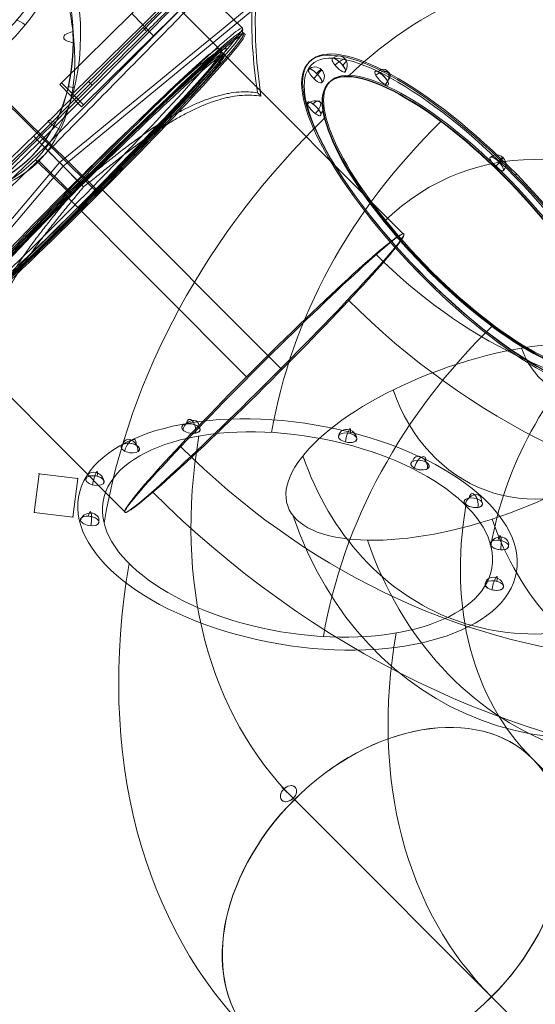
# Model space of a CAD drawing. Units: millimetres. Extents: x 3820 to 19361, y 3721 to 15500.
# Drawn here: x 7140 to 8134, y 11092 to 12990 of the extents above; entities that cross this region are included whole.
import ezdxf

# ---------------------------------------------------------------- set-up
doc = ezdxf.new("R2010")
doc.units = ezdxf.units.MM
doc.header["$MEASUREMENT"] = 0
doc.linetypes.add('DGN Style 2', pattern=[299.153919, 179.492351, -119.661567])
for name, color, linetype, lineweight in [('Level 15', 7, 'Continuous', 0), ('Level 25', 7, 'Continuous', 0), ('Level 26', 7, 'Continuous', 0), ('Level 27', 7, 'Continuous', 0), ('Level 28', 7, 'Continuous', 0), ('Level 29', 7, 'Continuous', 0)]:
    doc.layers.add(name, color=color, linetype=linetype, lineweight=lineweight)

# ---------------------------------------------------------------- blocks, each defined once
blk = doc.blocks.new('From Smart Solid_896')
at = {"layer": 'Level 26', "color": 7, "linetype": 'Continuous', "lineweight": 13}
for p, q in [((-41.8, -32.7), (-32.7, 41.7)), ((-41.8, -32.7), (-32.7, 41.7)), ((-32.7, 41.7), (41.8, 32.7)), ((-32.7, 41.7), (41.8, 32.7)), ((41.8, 32.7), (32.7, -41.8)), ((41.8, 32.7), (32.7, -41.8)), ((32.7, -41.8), (-41.8, -32.7)), ((32.7, -41.8), (-41.8, -32.7))]:
    blk.add_line(p, q, dxfattribs=at)
for p in [(-32.7, 41.7), (41.8, 32.7), (-41.8, -32.7), (32.7, -41.8)]:
    blk.add_point(p, dxfattribs=at)
blk = doc.blocks.new('From Smart Solid_904')
at = {"layer": 'Level 26', "color": 7, "linetype": 'Continuous', "lineweight": 0}
blk.add_line((9, -9), (-12.7, 12.7), dxfattribs=at)
at = {"layer": 'Level 26', "color": 7, "linetype": 'Continuous', "lineweight": 0, "extrusion": (0, 0, -1)}
blk.add_ellipse((0, 0), major_axis=(12.7, 12.7), ratio=0.707107, dxfattribs=at)
for start_param, end_param in [(0, 3.141593), (4.712389, 7.853982)]:
    blk.add_ellipse((0, 0), major_axis=(-12.7, -12.7), ratio=0.707107, start_param=start_param, end_param=end_param, dxfattribs=at)
blk = doc.blocks.new('From Smart Solid_926')
at = {"layer": 'Level 26', "color": 7, "linetype": 'Continuous', "lineweight": 13}
blk.add_ellipse((0, -4.3), major_axis=(-17.7, 3), ratio=0.5, dxfattribs=at)
for major_axis, ratio, start_param, end_param in [((-17.7, 3), 0.5, 3.359618, 6.501211), ((-17.4, -4.4), 0.845524, 2.783132, 5.924724)]:
    blk.add_ellipse((0, -4.3), major_axis=major_axis, ratio=ratio, start_param=start_param, end_param=end_param, dxfattribs=at)
at = {"layer": 'Level 26', "color": 7, "linetype": 'Continuous', "lineweight": 13, "extrusion": (0, 0, -1)}
blk.add_ellipse((0, -4.3), major_axis=(1.1, 18), ratio=0.187323, start_param=5.246423, end_param=8.388016, dxfattribs=at)
blk = doc.blocks.new('From Smart Solid_927')
at = {"layer": 'Level 26', "color": 7, "linetype": 'Continuous', "lineweight": 13}
blk.add_ellipse((0, -4), major_axis=(-17.7, 3), ratio=0.5, dxfattribs=at)
for major_axis, ratio, start_param, end_param in [((-15.7, 8.8), 0.852847, 3.433973, 6.575566), ((-17.7, 3), 0.5, 2.966919, 6.108512), ((4.6, 17.4), 0.150504, 5.242653, 8.384245)]:
    blk.add_ellipse((0, -4), major_axis=major_axis, ratio=ratio, start_param=start_param, end_param=end_param, dxfattribs=at)
blk = doc.blocks.new('From Smart Solid_928')
at = {"layer": 'Level 26', "color": 7, "linetype": 'Continuous', "lineweight": 13}
blk.add_ellipse((0, -3.9), major_axis=(-17.7, 3), ratio=0.5, dxfattribs=at)
for major_axis, ratio, start_param, end_param in [((-8.6, 15.8), 0.730333, 3.891185, 7.032778), ((-17.7, 3), 0.5, 2.57422, 5.715813), ((8.3, 16), 0.465418, 5.312717, 8.45431)]:
    blk.add_ellipse((0, -3.9), major_axis=major_axis, ratio=ratio, start_param=start_param, end_param=end_param, dxfattribs=at)
blk = doc.blocks.new('From Smart Solid_929')
at = {"layer": 'Level 26', "color": 7, "linetype": 'Continuous', "lineweight": 13}
blk.add_ellipse((0, -4.2), major_axis=(-17.7, 3), ratio=0.5, dxfattribs=at)
for major_axis, ratio, start_param, end_param in [((12.8, 12.7), 0.709476, 5.501166, 8.642759), ((-3, 17.7), 0.496632, 4.098486, 7.240078), ((17.7, -3), 0.5, 5.323114, 8.464706)]:
    blk.add_ellipse((0, -4.2), major_axis=major_axis, ratio=ratio, start_param=start_param, end_param=end_param, dxfattribs=at)
blk = doc.blocks.new('From Smart Solid_930')
at = {"layer": 'Level 26', "color": 7, "linetype": 'Continuous', "lineweight": 13}
blk.add_ellipse((0, -4), major_axis=(-17.7, 3), ratio=0.5, dxfattribs=at)
for major_axis, ratio, start_param, end_param in [((15.7, -8.8), 0.852847, 0.292381, 3.433973), ((17.7, -3), 0.5, 4.537715, 7.679308)]:
    blk.add_ellipse((0, -4), major_axis=major_axis, ratio=ratio, start_param=start_param, end_param=end_param, dxfattribs=at)
at = {"layer": 'Level 26', "color": 7, "linetype": 'Continuous', "lineweight": 13, "extrusion": (0, 0, -1)}
blk.add_ellipse((0, -4), major_axis=(4.6, 17.4), ratio=0.150504, start_param=4.182125, end_param=7.323718, dxfattribs=at)
blk = doc.blocks.new('From Smart Solid_931')
at = {"layer": 'Level 26', "color": 7, "linetype": 'Continuous', "lineweight": 13}
blk.add_ellipse((0, -3.8), major_axis=(-17.7, 3), ratio=0.5, dxfattribs=at)
for major_axis, ratio, start_param, end_param in [((8.6, -15.8), 0.730333, 0.749593, 3.891185), ((17.7, -3), 0.5, 4.145016, 7.286609)]:
    blk.add_ellipse((0, -3.8), major_axis=major_axis, ratio=ratio, start_param=start_param, end_param=end_param, dxfattribs=at)
at = {"layer": 'Level 26', "color": 7, "linetype": 'Continuous', "lineweight": 13, "extrusion": (0, 0, -1)}
blk.add_ellipse((0, -3.8), major_axis=(8.3, 16), ratio=0.465418, start_param=4.112061, end_param=7.253653, dxfattribs=at)
blk = doc.blocks.new('From Smart Solid_932')
at = {"layer": 'Level 26', "color": 7, "linetype": 'Continuous', "lineweight": 13}
blk.add_ellipse((0, -4.2), major_axis=(17.7, -3), ratio=0.5, dxfattribs=at)
at = {"layer": 'Level 26', "color": 7, "linetype": 'Continuous', "lineweight": 13, "extrusion": (0, 0, -1)}
blk.add_ellipse((0, -4.2), major_axis=(12.8, 12.7), ratio=0.709476, start_param=3.923612, end_param=7.065204, dxfattribs=at)
at = {"layer": 'Level 26', "color": 7, "linetype": 'Continuous', "lineweight": 13}
for major_axis, ratio, start_param, end_param in [((-3, 17.7), 0.496632, 4.098486, 7.240078), ((17.7, -3), 0.5, 3.752317, 6.89391)]:
    blk.add_ellipse((0, -4.2), major_axis=major_axis, ratio=ratio, start_param=start_param, end_param=end_param, dxfattribs=at)
blk = doc.blocks.new('From Smart Solid_933')
at = {"layer": 'Level 26', "color": 7, "linetype": 'Continuous', "lineweight": 13}
blk.add_ellipse((0, -4.3), major_axis=(17.7, -3), ratio=0.5, dxfattribs=at)
at = {"layer": 'Level 26', "color": 7, "linetype": 'Continuous', "lineweight": 13, "extrusion": (0, 0, -1)}
blk.add_ellipse((0, -4.3), major_axis=(17.4, 4.4), ratio=0.845524, start_param=3.500054, end_param=6.641646, dxfattribs=at)
at = {"layer": 'Level 26', "color": 7, "linetype": 'Continuous', "lineweight": 13}
for major_axis, ratio, start_param, end_param in [((1.1, 18), 0.187323, 4.178354, 7.319947), ((17.7, -3), 0.5, 3.359618, 6.501211)]:
    blk.add_ellipse((0, -4.3), major_axis=major_axis, ratio=ratio, start_param=start_param, end_param=end_param, dxfattribs=at)
blk = doc.blocks.new('From Smart Solid_934')
at = {"layer": 'Level 26', "color": 7, "linetype": 'Continuous', "lineweight": 13}
blk.add_ellipse((0, -4.1), major_axis=(17.7, -3), ratio=0.5, start_param=2.966919, end_param=6.108512, dxfattribs=at)
blk.add_ellipse((0, -4.1), major_axis=(17.7, -3), ratio=0.5, dxfattribs=at)
at = {"layer": 'Level 26', "color": 7, "linetype": 'Continuous', "lineweight": 13, "extrusion": (0, 0, -1)}
for major_axis, ratio, start_param, end_param in [((15.7, -8.8), 0.852847, 2.849212, 5.990805), ((4.6, 17.4), 0.150504, 4.182125, 7.323718)]:
    blk.add_ellipse((0, -4.1), major_axis=major_axis, ratio=ratio, start_param=start_param, end_param=end_param, dxfattribs=at)
blk = doc.blocks.new('From Smart Solid_935')
at = {"layer": 'Level 26', "color": 7, "linetype": 'Continuous', "lineweight": 13}
blk.add_ellipse((-2.4, -1), major_axis=(-12.6, 12.9), ratio=0.302132, dxfattribs=at)
for major_axis, ratio, start_param, end_param in [((-12.6, 12.9), 0.302132, 3.621635, 6.763228), ((17.4, 4.4), 0.845524, 5.313859, 8.455452)]:
    blk.add_ellipse((-2.4, -1), major_axis=major_axis, ratio=ratio, start_param=start_param, end_param=end_param, dxfattribs=at)
at = {"layer": 'Level 26', "color": 7, "linetype": 'Continuous', "lineweight": 13, "extrusion": (0, 0, -1)}
blk.add_ellipse((-2.4, -1), major_axis=(10.8, 14.4), ratio=0.440234, start_param=5.05558, end_param=8.197172, dxfattribs=at)
blk = doc.blocks.new('From Smart Solid_936')
at = {"layer": 'Level 26', "color": 7, "linetype": 'Continuous', "lineweight": 13}
blk.add_ellipse((-2.3, -1.9), major_axis=(-12.6, 12.9), ratio=0.302132, dxfattribs=at)
for major_axis, ratio, start_param, end_param in [((-15.7, 8.9), 0.949632, 2.873013, 6.014605), ((-12.6, 12.9), 0.302132, 3.228936, 6.370529)]:
    blk.add_ellipse((-2.3, -1.9), major_axis=major_axis, ratio=ratio, start_param=start_param, end_param=end_param, dxfattribs=at)
at = {"layer": 'Level 26', "color": 7, "linetype": 'Continuous', "lineweight": 13, "extrusion": (0, 0, -1)}
blk.add_ellipse((-2.3, -1.9), major_axis=(12.5, 12.9), ratio=0.083156, start_param=5.020419, end_param=8.162011, dxfattribs=at)
blk = doc.blocks.new('From Smart Solid_937')
at = {"layer": 'Level 26', "color": 7, "linetype": 'Continuous', "lineweight": 13}
blk.add_ellipse((-1.6, -2.3), major_axis=(-12.6, 12.9), ratio=0.302132, dxfattribs=at)
for major_axis, ratio, start_param, end_param in [((0.6, 18), 0.909168, 3.900585, 7.042178), ((-12.6, 12.9), 0.302132, 2.836237, 5.97783), ((14, 11.3), 0.286583, 5.033224, 8.174817)]:
    blk.add_ellipse((-1.6, -2.3), major_axis=major_axis, ratio=ratio, start_param=start_param, end_param=end_param, dxfattribs=at)
blk = doc.blocks.new('From Smart Solid_938')
at = {"layer": 'Level 26', "color": 7, "linetype": 'Continuous', "lineweight": 13}
blk.add_ellipse((-1.7, -1.9), major_axis=(-12.6, 12.9), ratio=0.302132, dxfattribs=at)
for major_axis, ratio, start_param, end_param in [((15.6, 9), 0.612691, 5.104661, 8.246254), ((7.8, 16.2), 0.730291, 4.254259, 7.395852), ((-12.6, 12.9), 0.302132, 2.443538, 5.585131)]:
    blk.add_ellipse((-1.7, -1.9), major_axis=major_axis, ratio=ratio, start_param=start_param, end_param=end_param, dxfattribs=at)
blk = doc.blocks.new('From Smart Solid_939')
at = {"layer": 'Level 26', "color": 7, "linetype": 'Continuous', "lineweight": 13}
blk.add_ellipse((-2.3, -1.9), major_axis=(-12.6, 12.9), ratio=0.302132, dxfattribs=at)
for major_axis, ratio, start_param, end_param in [((15.7, -8.9), 0.949632, 6.014605, 9.156198), ((12.5, 12.9), 0.083156, 4.404359, 7.545952), ((12.6, -12.9), 0.302132, 4.799732, 7.941325)]:
    blk.add_ellipse((-2.3, -1.9), major_axis=major_axis, ratio=ratio, start_param=start_param, end_param=end_param, dxfattribs=at)
blk = doc.blocks.new('From Smart Solid_948')
at = {"layer": 'Level 28', "color": 7, "lineweight": 13}
for p, q in [((611.4, -74), (-13.6, 551)), ((342.7, -342.7), (-472.3, 472.3)), ((342.7, -342.7), (-92.3, 92.3))]:
    blk.add_line(p, q, dxfattribs=at)
at = {"layer": 'Level 28', "color": 7, "lineweight": 13, "extrusion": (0, 0, -1)}
blk.add_ellipse((-282.3, 282.3), major_axis=(-268.7, -268.7), ratio=0.707107, dxfattribs=at)
blk = doc.blocks.new('From Smart Solid_949')
at = {"layer": 'Level 28', "color": 7, "lineweight": 13, "extrusion": (0, 0, -1)}
for centre, major_axis in [((-32.3, -457), (-25.2, -852.1)), ((-190.9, -452.3), (-14, -472.3))]:
    blk.add_ellipse(centre, major_axis=major_axis, ratio=0.908604, start_param=2.387243, end_param=3.95804, dxfattribs=at)
blk.add_ellipse((-316, -104.1), major_axis=(265.3, -272.1), ratio=0.304355, dxfattribs=at)
blk = doc.blocks.new('From Smart Solid_950')
at = {"layer": 'Level 27', "color": 7, "lineweight": 13, "extrusion": (0, 0, -1)}
blk.add_ellipse((-192.3, 214.9), major_axis=(359.3, 123.8), ratio=0.401023, dxfattribs=at)
for centre, major_axis, start_param, end_param in [((39.7, 479.6), (57.5, 172), 2.384443, 3.955239), ((-32.3, 503.6), (128.9, 385.5), 2.384442, 3.955239), ((-7.3, 495.3), (210, 628.3), 2.384442, 3.955239), ((103, 458.4), (263, 786.8), 2.384442, 3.955238), ((357.2, 373.5), (210, 628.3), 2.384441, 3.955238), ((246.9, 410.3), (263, 786.8), 2.384441, 3.955238)]:
    blk.add_ellipse(centre, major_axis=major_axis, ratio=0.811858, start_param=start_param, end_param=end_param, dxfattribs=at)
blk = doc.blocks.new('From Smart Solid_952')
at = {"layer": 'Level 28', "color": 7, "linetype": 'Continuous', "lineweight": 0}
blk.add_ellipse((-364, 257.4), major_axis=(-268.9, -268.5), ratio=0.043036, dxfattribs=at)
for centre, major_axis in [((345.4, 1008.8), (574.8, -653.1)), ((506.4, 1150.5), (825.9, -938.3)), ((184.4, 867.1), (825.9, -938.3)), ((345.4, 1008.8), (1077, -1223.5))]:
    blk.add_ellipse(centre, major_axis=major_axis, ratio=0.825546, start_param=4.788722, end_param=5.574121, dxfattribs=at)
blk = doc.blocks.new('From Smart Solid_953')
at = {"layer": 'Level 29', "color": 7, "lineweight": 13, "extrusion": (0, 0, -1)}
for centre, major_axis, ratio in [((-68.5, 416), (-374.6, 63.9), 0.5), ((115.5, -284.8), (-268.4, -269), 0.70661)]:
    blk.add_ellipse(centre, major_axis=major_axis, ratio=ratio, dxfattribs=at)
at = {"layer": 'Level 29', "color": 7, "lineweight": 13}
for centre, major_axis in [((809, 789.4), (-883.9, -883.9)), ((998.9, 599.5), (-615.2, -615.2)), ((998.9, 599.5), (-1152.6, -1152.6)), ((1188.8, 409.7), (-883.9, -883.9))]:
    blk.add_ellipse(centre, major_axis=major_axis, ratio=0.707604, start_param=5.498491, end_param=6.283889, dxfattribs=at)
blk = doc.blocks.new('From Smart Solid_954')
at = {"layer": 'Level 27', "color": 7, "lineweight": 13, "extrusion": (0, 0, -1)}
for centre, major_axis, ratio in [((212, 256.8), (-265.6, 271.8), 0.302132), ((-114.1, -342.3), (-374.6, 63.9), 0.5)]:
    blk.add_ellipse(centre, major_axis=major_axis, ratio=ratio, dxfattribs=at)
at = {"layer": 'Level 27', "color": 7, "lineweight": 13}
for centre, major_axis in [((1111.7, -414.2), (-1580.1, -400.4)), ((1061.8, -217.5), (-1211.7, -307)), ((1161.5, -610.9), (-1211.7, -307)), ((1111.7, -414.2), (-843.3, -213.7))]:
    blk.add_ellipse(centre, major_axis=major_axis, ratio=0.845524, start_param=5.313859, end_param=5.924724, dxfattribs=at)
blk = doc.blocks.new('From Smart Solid_956')
at = {"layer": 'Level 28', "color": 7, "linetype": 'Continuous', "lineweight": 0}
for p, q in [((-303, 312.1), (-305, 310.1)), ((-264.5, 272.8), (-266.6, 270.8)), ((82.8, 82.8), (80.8, 80.8)), ((94.7, 94.6), (92.6, 92.6)), ((-92.6, -92.6), (-94.6, -94.6)), ((-80.8, -80.8), (-82.8, -82.8)), ((266.6, -270.8), (264.6, -272.8)), ((305.1, -310.1), (303, -312.1))]:
    blk.add_line(p, q, dxfattribs=at)
at = {"layer": 'Level 28', "color": 7, "linetype": 'Continuous', "lineweight": 0, "extrusion": (0, 0, -1)}
for centre in [(-1, -1), (1, 1)]:
    blk.add_ellipse(centre, major_axis=(303.7, -311.5), ratio=0.304355, dxfattribs=at)
at = {"layer": 'Level 28', "color": 7, "linetype": 'Continuous', "lineweight": 0}
for centre in [(-1, -1), (1, 1)]:
    blk.add_ellipse(centre, major_axis=(265.3, -272.1), ratio=0.304355, dxfattribs=at)
blk = doc.blocks.new('From Smart Solid_959')
at = {"layer": 'Level 29', "color": 7, "linetype": 'Continuous', "lineweight": 0}
blk.add_ellipse((0, 0), major_axis=(-421.9, 72), ratio=0.5, dxfattribs=at)
blk = doc.blocks.new('From Smart Solid_960')
at = {"layer": 'Level 27', "color": 7, "linetype": 'Continuous', "lineweight": 0}
blk.add_ellipse((0, 0), major_axis=(-299.2, 306.1), ratio=0.302132, dxfattribs=at)
blk = doc.blocks.new('From Smart Solid_967')
at = {"layer": 'Level 29', "color": 7, "lineweight": 13}
for p, q in [((443.3, 92.2), (91.1, 445.1)), ((210.1, -169.6), (-142, 183.4)), ((142, -183.4), (-210.1, 169.6)), ((-91.1, -445.1), (-443.3, -92.1))]:
    blk.add_line(p, q, dxfattribs=at)
at = {"layer": 'Level 29', "color": 7, "lineweight": 13, "extrusion": (0, 0, -1)}
blk.add_ellipse((-176.1, 176.5), major_axis=(269, 268.4), ratio=0.050649, dxfattribs=at)
at = {"layer": 'Level 29', "color": 7, "lineweight": 13}
blk.add_ellipse((176.1, -176.5), major_axis=(269, 268.4), ratio=0.050649, dxfattribs=at)
blk = doc.blocks.new('From Smart Solid_970')
at = {"layer": 'Level 26', "color": 7, "linetype": 'Continuous', "lineweight": 13}
for p, q in [((341.1, 372.5), (348.2, 365.5)), ((337.5, 355.4), (-7.4, 7.5)), ((408.8, 266.2), (38, -38.5)), ((401.7, 272.1), (408.8, 266.2)), ((87.1, 124.5), (94.2, 117.4)), ((-359.7, -333), (-7.4, 7.5)), ((-271.5, -405.4), (38, -38.5)), ((71.1, -72), (77.5, -78.5)), ((-118.6, -92.7), (-125.6, -85.6)), ((-370, -343.5), (-376.9, -336.3)), ((-271.5, -405.4), (-277.3, -398.2))]:
    blk.add_line(p, q, dxfattribs=at)
at = {"layer": 'Level 26', "color": 7, "linetype": 'Continuous', "lineweight": 13, "flags": 128}
for points in [[(330.4, 362.4), (243.3, 274.5), (156.2, 186.7), (69.8, 99.5), (-14.4, 14.6)], [(401.7, 272.1), (339.3, 221), (277, 169.9), (214.6, 118.8), (152.3, 67.7), (89.9, 16.6), (31.2, -31.6)], [(-366.6, -325.8), (-277.7, -239.8), (-188.7, -153.8), (-100.4, -68.5), (-14.4, 14.6)], [(-277.3, -398.2), (-225.3, -336.5), (-173.4, -274.8), (-121.5, -213.1), (-69.6, -151.4), (-17.8, -89.7), (31.2, -31.6)]]:
    blk.add_lwpolyline(points, dxfattribs=at)
at = {"layer": 'Level 26', "color": 7, "linetype": 'Continuous', "lineweight": 13}
for points, degree in [([(423.6, 425.7), (283.1, 283), (142.7, 140.3), (2.4, -2.4)], 3), ([(431.1, 419.6), (9.3, -9.4)], 1), ([(423.6, 425.7), (426.1, 423.6), (428.6, 421.6), (431.1, 419.6)], 3), ([(423.6, 425.7), (431.1, 419.6)], 1), ([(423.6, 425.7), (423.6, 425.7), (423.6, 425.7), (423.6, 425.7)], 3), ([(287.6, 307.9), (285.3, 310.3), (282.9, 312.6), (280.6, 315)], 3), ([(192.2, 228.3), (121.7, 158.7), (51.3, 89), (-19.1, 19.4)], 3), ([(192.2, 228.3), (194.5, 225.9), (196.8, 223.6), (199.2, 221.2)], 3), ([(199.2, 221.2), (128.7, 151.5), (58.3, 81.9), (-12.1, 12.2)], 3), ([(419.2, 96.3), (417, 98.4), (414.8, 100.5), (412.7, 102.7)], 3), ([(-230.8, -189.2), (-160.2, -119.7), (-89.7, -50.2), (-19.1, 19.4)], 3), ([(2.4, -2.4), (-5.2, 5.3), (-16.4, 16.6), (-19.6, 19.8), (-19.1, 19.4)], 3), ([(-19.1, 19.4), (-16.8, 17), (-14.4, 14.6), (-12.1, 12.2)], 3), ([(-223.7, -196.3), (-12.1, 12.2)], 1), ([(-431.1, -418.1), (-286.6, -279.5), (-142.1, -140.9), (2.4, -2.4)], 3), ([(-425.1, -425.7), (9.3, -9.4)], 1), ([(34.1, -34.5), (21.2, -21.5), (10.6, -10.8), (2.4, -2.4)], 3), ([(71.1, -72), (57.2, -57.9), (44.8, -45.4), (34.1, -34.5)], 3), ([(-223.7, -196.3), (-226.1, -194), (-228.4, -191.6), (-230.8, -189.2)], 3), ([(-318.6, -276.6), (-316.2, -278.9), (-313.9, -281.3), (-311.6, -283.7)], 3), ([(-107.9, -411.4), (-105.8, -413.5), (-103.7, -415.7), (-101.6, -417.9)], 3), ([(-431.1, -418.1), (-425.1, -425.7)], 1), ([(-431.1, -418.2), (-431.1, -418.1)], 1), ([(-431.1, -418.2), (-429.1, -420.7), (-427.1, -423.2), (-425.1, -425.7)], 3)]:
    blk.add_open_spline(points, degree=degree, dxfattribs=at)
for points, knots in [([(423.6, 425.7), (418.7, 424.7), (414.3, 423.7), (409.2, 422.3), (408.2, 422), (406.2, 421.4), (405.3, 421.1), (402.4, 420.1), (400.6, 419.4), (396.9, 418), (395.1, 417.3), (391.6, 415.6), (389.9, 414.8), (387.3, 413.4), (386.5, 412.9), (384.8, 411.9), (383.9, 411.4), (381.4, 409.8), (379.8, 408.6), (377.3, 406.7), (376.5, 406.1), (375.3, 405), (374.9, 404.7), (374.4, 404.2), (374.3, 404.2), (374.1, 404), (374, 403.9), (373.8, 403.7), (373.8, 403.6), (373.6, 403.5), (373.6, 403.4), (373.4, 403.3), (373.4, 403.3), (371.7, 401.7), (366.8, 397), (362.1, 392.5), (355.9, 386.7), (352.9, 383.8), (347.1, 378.3), (344.3, 375.6), (319.1, 351.7), (300.5, 334), (280.6, 315)], [0, 0, 0, 0, 0.0625, 0.0625, 0.078125, 0.078125, 0.09375, 0.09375, 0.125, 0.125, 0.15625, 0.15625, 0.1875, 0.1875, 0.203125, 0.203125, 0.21875, 0.21875, 0.25, 0.25, 0.265625, 0.265625, 0.273438, 0.273438, 0.275391, 0.275391, 0.277344, 0.277344, 0.279297, 0.279297, 0.280273, 0.280273, 0.28125, 0.28125, 0.3125, 0.375, 0.375, 0.4375, 0.4375, 0.5, 0.5, 1, 1, 1, 1]), ([(431.1, 419.6), (428.2, 419), (425.6, 418.4), (421.7, 417.4), (420.5, 417.1), (418.1, 416.4), (416.9, 416), (413.4, 415), (411.1, 414.2), (407.9, 412.9), (406.8, 412.5), (404.7, 411.6), (403.6, 411.2), (400.5, 409.8), (398.4, 408.8), (395.4, 407.1), (394.4, 406.6), (392.4, 405.4), (391.4, 404.8), (388.5, 402.8), (386.5, 401.4), (383.6, 399.1), (382.7, 398.3), (381.6, 397.3), (381.5, 397.2), (381.3, 397), (381.3, 397), (381.1, 396.9), (381.1, 396.8), (381, 396.7), (380.9, 396.6), (380.8, 396.6), (380.8, 396.5), (380.7, 396.5), (380.7, 396.4), (380.6, 396.3), (380.4, 396.2), (379.8, 395.6), (379.3, 395.1), (375, 391), (371.3, 387.5), (364, 380.6), (360.5, 377.2), (350.2, 367.4), (343.8, 361.3), (319.9, 338.6), (304.2, 323.6), (287.6, 307.9)], [0, 0, 0, 0, 0.036546, 0.036546, 0.054819, 0.054819, 0.073092, 0.073092, 0.109639, 0.109639, 0.127912, 0.127912, 0.146185, 0.146185, 0.182731, 0.182731, 0.201004, 0.201004, 0.219277, 0.219277, 0.255823, 0.255823, 0.274096, 0.274096, 0.276381, 0.276381, 0.277523, 0.277523, 0.278665, 0.278665, 0.279807, 0.279807, 0.280378, 0.280378, 0.280949, 0.280949, 0.283233, 0.283233, 0.29237, 0.29237, 0.365462, 0.365462, 0.438554, 0.438554, 0.584739, 0.584739, 1, 1, 1, 1]), ([(412.7, 102.7), (403.6, 162), (399.9, 219.1), (403.6, 327.3), (410.9, 378.4), (423.6, 425.7)], [0, 0, 0, 0, 0.5, 0.5, 1, 1, 1, 1]), ([(419.2, 96.3), (410.3, 155.4), (406.9, 212.3), (410.7, 320.7), (418.2, 372), (431.1, 419.6)], [0, 0, 0, 0, 0.497652, 0.497652, 1, 1, 1, 1]), ([(280.6, 315), (279.1, 313.6), (276.3, 310.9), (271.6, 306.3), (267.5, 302.4), (262.9, 297.9), (258, 293.1), (252.6, 287.9), (246.9, 282.3), (240.8, 276.3), (234.4, 270), (227.8, 263.5), (221, 256.8), (213.9, 249.8), (204.3, 240.4), (197.1, 233.2), (192.2, 228.3)], [0, 0, 0, 0, 0.125, 0.1875, 0.25, 0.3125, 0.375, 0.4375, 0.5, 0.5625, 0.625, 0.6875, 0.75, 0.8125, 0.875, 1, 1, 1, 1]), ([(199.2, 221.2), (204.1, 226), (211.3, 233.2), (220.8, 242.6), (227.9, 249.5), (234.8, 256.3), (241.4, 262.8), (247.7, 269.1), (253.8, 275), (259.6, 280.7), (265, 285.9), (269.9, 290.8), (274.4, 295.1), (278.5, 299.1), (283.3, 303.8), (286.1, 306.4), (287.6, 307.9)], [0, 0, 0, 0, 0.125, 0.1875, 0.25, 0.3125, 0.375, 0.4375, 0.5, 0.5625, 0.625, 0.6875, 0.75, 0.8125, 0.875, 1, 1, 1, 1]), ([(71.1, -72), (78.9, -65.8), (94.4, -53.5), (117.4, -35), (136.4, -20), (151.7, -8.1), (163.2, 0.6), (174.7, 9.2), (189.8, 20.2), (208.6, 33.3), (230.8, 47.8), (249.2, 58.8), (263.9, 66.9), (278.4, 74.4), (296.1, 82.8), (316.9, 91), (333.9, 96.4), (347.3, 99.7), (360.5, 102.4), (376.6, 104.5), (395, 104.8), (406.9, 103.6), (412.7, 102.7)], [0, 0, 0, 0, 0.0625, 0.125, 0.1875, 0.21875, 0.25, 0.28125, 0.3125, 0.375, 0.4375, 0.5, 0.53125, 0.5625, 0.625, 0.6875, 0.75, 0.78125, 0.8125, 0.875, 0.9375, 1, 1, 1, 1]), ([(77.5, -78.5), (85.3, -72.3), (100.8, -59.9), (123.8, -41.4), (146.6, -23.3), (165.7, -8.6), (181, 2.9), (196.2, 13.9), (215, 27), (237.2, 41.5), (259.3, 54.7), (281.3, 66.5), (302.6, 76.5), (323.4, 84.7), (340.3, 90.1), (353.7, 93.4), (366.9, 96.1), (383, 98.1), (401.5, 98.4), (413.4, 97.2), (419.2, 96.3)], [0, 0, 0, 0, 0.0625, 0.125, 0.1875, 0.25, 0.28125, 0.3125, 0.375, 0.4375, 0.5, 0.5625, 0.625, 0.6875, 0.75, 0.78125, 0.8125, 0.875, 0.9375, 1, 1, 1, 1]), ([(9.3, -9.4), (8.4, -8.5), (7.5, -7.6), (5.8, -5.9), (5, -5.1), (3.4, -3.5), (2.6, -2.7), (1.5, -1.6), (1.2, -1.2), (0.6, -0.7), (0.5, -0.5), (0.2, -0.2), (0.1, -0.1), (0, 0), (-0.1, 0), (-0.1, 0.1), (-0.2, 0.2), (-1.3, 1.3), (-2.3, 2.3), (-4.2, 4.2), (-5, 5.1), (-7.4, 7.5), (-8.7, 8.8), (-11.6, 11.8), (-12.4, 12.6), (-12.1, 12.2)], [0, 0, 0, 0, 0.060028, 0.060028, 0.120057, 0.120057, 0.180085, 0.180085, 0.210099, 0.210099, 0.225106, 0.225106, 0.23261, 0.23261, 0.236362, 0.236362, 0.240113, 0.240113, 0.335099, 0.335099, 0.430085, 0.430085, 0.620057, 0.620057, 1, 1, 1, 1]), ([(77.5, -78.5), (62.5, -63.3), (49.3, -50), (26.5, -26.8), (16.9, -17.1), (9.3, -9.4)], [0, 0, 0, 0, 0.49494, 0.49494, 1, 1, 1, 1]), ([(-107.9, -411.4), (-109.7, -399.7), (-110.2, -381.7), (-106.6, -356.3), (-102.7, -339.8), (-98.5, -326.2), (-93.8, -312.5), (-86.6, -295.2), (-76.4, -274.1), (-66.5, -256.2), (-57.7, -241.6), (-48.4, -226.8), (-36.1, -208.3), (-20.1, -186.1), (-3.2, -163.7), (11.7, -144.8), (24.1, -129.5), (36.5, -114.2), (52.2, -95.1), (64.8, -79.8), (71.1, -72)], [0, 0, 0, 0, 0.125, 0.1875, 0.25, 0.28125, 0.3125, 0.375, 0.4375, 0.5, 0.53125, 0.5625, 0.625, 0.6875, 0.75, 0.8125, 0.84375, 0.875, 0.9375, 1, 1, 1, 1]), ([(-101.6, -417.9), (-103.4, -406.3), (-103.9, -388.2), (-100.4, -362.8), (-96.5, -346.3), (-92.3, -332.7), (-87.5, -319), (-80.4, -301.7), (-70.2, -280.6), (-60.3, -262.6), (-51.5, -248), (-42.2, -233.3), (-29.9, -214.8), (-13.9, -192.6), (0.2, -173.9), (12, -158.8), (21.1, -147.4), (30.3, -135.9), (42.8, -120.7), (58.5, -101.6), (71.2, -86.2), (77.5, -78.5)], [0, 0, 0, 0, 0.125, 0.1875, 0.25, 0.28125, 0.3125, 0.375, 0.4375, 0.5, 0.53125, 0.5625, 0.625, 0.6875, 0.75, 0.78125, 0.8125, 0.84375, 0.875, 0.9375, 1, 1, 1, 1]), ([(-230.8, -189.2), (-235.7, -194.1), (-243, -201.3), (-252.4, -210.6), (-259.5, -217.6), (-266.4, -224.4), (-273, -230.9), (-279.3, -237.2), (-285.3, -243.2), (-291, -248.9), (-296.4, -254.2), (-301.2, -259.1), (-305.7, -263.5), (-309.7, -267.6), (-314.4, -272.3), (-317.1, -275.1), (-318.6, -276.6)], [0, 0, 0, 0, 0.125, 0.1875, 0.25, 0.3125, 0.375, 0.4375, 0.5, 0.5625, 0.625, 0.6875, 0.75, 0.8125, 0.875, 1, 1, 1, 1]), ([(-311.6, -283.7), (-310.1, -282.2), (-307.4, -279.4), (-302.7, -274.7), (-298.8, -270.7), (-294.2, -266.2), (-289.4, -261.3), (-284.1, -256.1), (-278.4, -250.4), (-272.3, -244.4), (-266, -238.1), (-259.4, -231.6), (-252.6, -224.8), (-245.5, -217.8), (-235.9, -208.4), (-228.6, -201.2), (-223.7, -196.3)], [0, 0, 0, 0, 0.125, 0.1875, 0.25, 0.3125, 0.375, 0.4375, 0.5, 0.5625, 0.625, 0.6875, 0.75, 0.8125, 0.875, 1, 1, 1, 1]), ([(-431.1, -418.1), (-430.5, -415.3), (-429.9, -412.6), (-428.9, -408.9), (-428.6, -407.6), (-427.9, -405.2), (-427.6, -404), (-426.5, -400.5), (-425.7, -398.3), (-424.5, -395), (-424.1, -394), (-423.2, -391.9), (-422.7, -390.8), (-421.3, -387.7), (-420.3, -385.7), (-418.7, -382.7), (-418.1, -381.7), (-417, -379.8), (-416.4, -378.8), (-414.4, -375.9), (-413, -374), (-410.7, -371.1), (-409.9, -370.2), (-408.9, -369.2), (-408.8, -369.1), (-408.7, -368.9), (-408.6, -368.8), (-408.5, -368.7), (-408.5, -368.7), (-408.4, -368.6), (-408.3, -368.5), (-408.2, -368.4), (-408.2, -368.4), (-408.1, -368.3), (-408.1, -368.3), (-408, -368.1), (-407.8, -368), (-407.3, -367.4), (-406.8, -367), (-402.6, -362.7), (-399, -359), (-392.1, -351.9), (-388.7, -348.4), (-378.8, -338.3), (-372.6, -331.9), (-349.6, -308.4), (-334.5, -292.9), (-318.6, -276.6)], [0, 0, 0, 0, 0.036201, 0.036201, 0.05448, 0.05448, 0.07276, 0.07276, 0.109318, 0.109318, 0.127598, 0.127598, 0.145877, 0.145877, 0.182436, 0.182436, 0.200715, 0.200715, 0.218994, 0.218994, 0.255553, 0.255553, 0.273832, 0.273832, 0.276117, 0.276117, 0.27726, 0.27726, 0.278402, 0.278402, 0.279545, 0.279545, 0.280116, 0.280116, 0.280687, 0.280687, 0.282972, 0.282972, 0.292112, 0.292112, 0.365229, 0.365229, 0.438347, 0.438347, 0.584581, 0.584581, 1, 1, 1, 1]), ([(-425.1, -425.7), (-423.9, -420.3), (-422.6, -415.4), (-419.7, -406.5), (-418.1, -402.3), (-414.5, -394.3), (-412.4, -390.4), (-408.8, -384.8), (-407.5, -382.9), (-405.3, -380.1), (-404.6, -379.2), (-403.4, -377.8), (-403, -377.4), (-402.4, -376.7), (-402.1, -376.5), (-401.7, -376.1), (-401.5, -375.8), (-395.6, -369.8), (-390.1, -364.2), (-379.8, -353.5), (-374.8, -348.5), (-360.4, -333.7), (-351.5, -324.6), (-332.3, -305), (-322.1, -294.5), (-311.6, -283.7)], [0, 0, 0, 0, 0.070202, 0.070202, 0.140404, 0.140404, 0.210605, 0.210605, 0.245706, 0.245706, 0.263257, 0.263257, 0.272032, 0.272032, 0.27642, 0.27642, 0.280807, 0.280807, 0.391891, 0.391891, 0.502975, 0.502975, 0.725143, 0.725143, 1, 1, 1, 1]), ([(-107.9, -411.4), (-166.8, -401.6), (-223.5, -397.2), (-331.8, -399.3), (-383.3, -406), (-431.1, -418.2)], [0, 0, 0, 0, 0.496733, 0.496733, 1, 1, 1, 1]), ([(-101.6, -417.9), (-160.6, -408.3), (-217.5, -404.1), (-325.9, -406.6), (-377.3, -413.5), (-425.1, -425.7)], [0, 0, 0, 0, 0.497674, 0.497674, 1, 1, 1, 1])]:
    blk.add_open_spline(points, degree=3, knots=knots, dxfattribs=at)
blk = doc.blocks.new('From Smart Solid_971')
at = {"layer": 'Level 26', "color": 7, "linetype": 'Continuous', "lineweight": 13}
for p, q in [((-22.8, 19.6), (-19.3, 23.1)), ((19.3, -23.1), (-22.8, 19.6)), ((22.9, -19.6), (-19.3, 23.1)), ((-1.7, -1.8), (1.8, 1.8)), ((-1.7, -1.8), (1.8, 1.8)), ((19.3, -23.1), (22.9, -19.6))]:
    blk.add_line(p, q, dxfattribs=at)
blk = doc.blocks.new('From Smart Solid_972')
at = {"layer": 'Level 25', "color": 7, "lineweight": 13}
for p, q in [((311.2, 349.5), (-119.4, -75.6)), ((354.6, 350.2), (-77.9, -76.8)), ((309.8, 306), (-118.6, -117)), ((353.3, 306.8), (-77.2, -118.3)), ((-119.4, -75.6), (-227.9, -182.7)), ((-77.9, -76.8), (-206.8, -204.1)), ((-118.6, -117), (-206.8, -204.1)), ((-77.2, -118.3), (-185.7, -225.4)), ((-363.1, -316.2), (-227.9, -182.7)), ((-227.9, -182.7), (-185.7, -225.4)), ((-342, -337.5), (-206.8, -204.1)), ((-342, -337.5), (-206.8, -204.1)), ((-320.9, -358.9), (-185.7, -225.4)), ((-363.1, -316.2), (-320.9, -358.9))]:
    blk.add_line(p, q, dxfattribs=at)
at = {"layer": 'Level 25', "color": 7, "lineweight": 13, "extrusion": (0, 0, -1)}
blk.add_ellipse((332.2, 328.1), major_axis=(-22.4, -22.1), ratio=0.952981, dxfattribs=at)
at = {"layer": 'Level 25', "color": 7, "lineweight": 13}
blk.add_ellipse((-98.3, -96.9), major_axis=(-21.1, 21.3), ratio=0.952981, dxfattribs=at)
blk = doc.blocks.new('From Smart Solid_973')
at = {"layer": 'Level 29', "color": 7, "linetype": 'Continuous', "lineweight": 0}
for p, q in [((304.8, 308.6), (307, 306.5)), ((266.2, 269.7), (268.3, 267.6)), ((31, 10), (33.1, 7.9)), ((35.6, 11.3), (37.7, 9.2)), ((-37.7, -9.1), (-35.6, -11.2)), ((-33.1, -7.8), (-31, -9.9)), ((-268.2, -267.5), (-266.1, -269.7)), ((-306.9, -306.4), (-304.8, -308.5))]:
    blk.add_line(p, q, dxfattribs=at)
for centre in [(-1, 1.1), (1.1, -1)]:
    blk.add_ellipse(centre, major_axis=(-307.8, -307.4), ratio=0.043114, dxfattribs=at)
at = {"layer": 'Level 29', "color": 7, "linetype": 'Continuous', "lineweight": 0, "extrusion": (0, 0, -1)}
for centre in [(-1, 1.1), (1.1, -1)]:
    blk.add_ellipse(centre, major_axis=(-268.9, -268.5), ratio=0.043114, dxfattribs=at)
blk = doc.blocks.new('From Smart Solid_974')
at = {"layer": 'Level 27', "color": 7, "linetype": 'Continuous', "lineweight": 0}
for p, q in [((469.4, -446.5), (-640.4, 646.7)), ((757.9, -139.1), (167.1, 442.3)), ((712.4, -178.2), (146.3, 392.5)), ((476.6, -449.6), (248.5, -225.2)), ((423.9, -456.2), (360, -393.3)), ((423.8, -452.1), (366.1, -395.4))]:
    blk.add_line(p, q, dxfattribs=at)
at = {"layer": 'Level 27', "color": 7, "linetype": 'Continuous', "lineweight": 0, "extrusion": (0, 0, -1)}
for centre, major_axis, ratio, start_param, end_param in [((-140.6, 128.5), (-491.3, 530.7), 0.607225, 1.083337, 5.141049), ((-149, 135.6), (-494.2, 529.1), 0.579003, 1.430486, 4.801793), ((334.5, -137.8), (15.4, -12.8), 0.337966, 3.679033, 4.77586), ((754.5, -142.6), (0.61, -4.96), 0.99818, 4.041204, 5.612001), ((719.5, -171.1), (1.23, -9.92), 0.99818, 5.612001, 7.194917), ((470, -446.5), (7.14, -7), 0.047227, 0.037557, 1.620474), ((476.3, -449.7), (3.57, -3.5), 0.047227, 4.749946, 6.320743)]:
    blk.add_ellipse(centre, major_axis=major_axis, ratio=ratio, start_param=start_param, end_param=end_param, dxfattribs=at)
at = {"layer": 'Level 27', "color": 7, "linetype": 'Continuous', "lineweight": 0}
for centre, major_axis, ratio, start_param, end_param in [((-148.7, 135.3), (-494.2, 529.1), 0.579135, 1.480734, 4.853381), ((444.3, -156.5), (30, 1.1), 0.384361, 1.972982, 4.354107), ((431.4, -259.2), (19.5, -4.4), 0.273774, 1.444508, 2.05881), ((410.9, -331.4), (26.8, -13.4), 0.144244, 2.109259, 4.691705), ((423.3, -452.3), (-7.14, 7), 0.047227, 3.104035, 4.686952), ((424.2, -456.1), (-3.57, 3.5), 0.047227, 1.533239, 3.104035)]:
    blk.add_ellipse(centre, major_axis=major_axis, ratio=ratio, start_param=start_param, end_param=end_param, dxfattribs=at)
at = {"layer": 'Level 27', "color": 7, "linetype": 'Continuous', "lineweight": 0, "extrusion": (0, 0, -1)}
for centre, major_axis in [((450.2, -452.9), (308.6, 313.6)), ((453.8, -456.4), (273.6, 278.1))]:
    blk.add_ellipse(centre, major_axis=major_axis, ratio=0.037507, dxfattribs=at)
at = {"layer": 'Level 27', "color": 7, "linetype": 'Continuous', "lineweight": 0}
for centre, major_axis in [((453.8, -456.4), (-305.1, -310.1)), ((446.6, -449.3), (266.6, 271))]:
    blk.add_ellipse(centre, major_axis=major_axis, ratio=0.037507, dxfattribs=at)
for points, knots in [([(-465.9, -91), (-414.7, -150.8), (-302.3, -261.3), (-107.9, -393.3), (80.1, -465.1), (249.7, -468.5), (377.7, -407.7), (438.2, -276), (436.2, -102.9), (367.9, 91.5), (240, 293.3), (133.5, 409.2), (76.1, 461.8)], [0, 0, 0, 0, 0.125, 0.25, 0.375, 0.4375, 0.5, 0.5625, 0.625, 0.75, 0.875, 1, 1, 1, 1]), ([(248.5, -225.2), (286.1, -193.6), (337.9, -141), (382.2, -75.9), (395.1, -34.7), (383.8, 4.3), (345.6, 13.5), (306, -1.5), (244.1, -48.8), (193.3, -102), (162.3, -140.4)], [0, 0, 0, 0, 0.25, 0.375, 0.4375, 0.5, 0.5625, 0.625, 0.75, 1, 1, 1, 1]), ([(175.2, -151.4), (204.5, -116.7), (250.3, -68.3), (307.6, -20.8), (341.2, -0.5), (379.9, 0.4), (381.6, -39.4), (362.9, -74.5), (317.8, -134.4), (270.8, -181.9), (236.8, -211.9)], [0, 0, 0, 0, 0.25, 0.375, 0.4375, 0.5, 0.5625, 0.625, 0.75, 1, 1, 1, 1])]:
    blk.add_open_spline(points, degree=3, knots=knots, dxfattribs=at)

msp = doc.modelspace()

# ---------------------------------------------------------------- linework, layer by layer
at = {"layer": 'Level 15', "color": 7, "linetype": 'DGN Style 2', "lineweight": 13}
msp.add_rational_spline([(15015.9, 6662), (15074.4, 6633.1), (15133.7, 6605.8), (15193.7, 6580.2), (15214.3, 6571.4), (15235.1, 6563.1), (15256.2, 6555.2), (15524.7, 6454.6), (15793.2, 6354), (16061.8, 6253.4), (17507.8, 5678.6), (18827.4, 6019.5), (19247.6, 7076.5), (19667.8, 8133.5), (18942.4, 9287.4), (17496.3, 9862.2), (17234.3, 9973.7), (16972.2, 10085.2), (16710.1, 10196.6), (16663.9, 10216.3), (16616.8, 10233.6), (16568.9, 10248.5), (16533.4, 10259.5), (16497.9, 10270.3), (16462.2, 10280.8), (16018.3, 10643.8), (15488.9, 10864), (14918.5, 10922.9), (14915.8, 10923.2), (14913, 10923.5), (14910.2, 10923.7), (14762.5, 10938.5), (14614.9, 10953.2), (14467.2, 10967.9), (13598.7, 11063.7), (12773.2, 10777.6), (12150.3, 10164.9), (11963.8, 10900.5), (11490.9, 11493.9), (10815.6, 11839.9), (10816.9, 11847.2), (10818.2, 11854.6), (10819.5, 11862), (10826.9, 11906), (10833, 11950.6), (10842.2, 12040.6), (10845.3, 12086), (10848.5, 12177.5), (10848.5, 12223.6), (10846.9, 12269.9), (10844.8, 12328), (10842.8, 12386.2), (10840.8, 12444.4), (10838.3, 12516.2), (10832, 12587.4), (10812.1, 12727.2), (10798.6, 12796), (10765.1, 12930.1), (10745.2, 12995.6), (10699.7, 13122.8), (10674.1, 13184.4), (10618.1, 13303.7), (10587.6, 13361.3), (10546.9, 13430.7), (10538.7, 13444.4), (10521.9, 13471.6), (10513.4, 13485), (10487.6, 13524.9), (10470, 13551), (10415.8, 13627.4), (10378, 13676), (10299.9, 13769), (10259.5, 13813.3), (10176.4, 13897.8), (10133.7, 13938), (10046.4, 14014.5), (10001.8, 14050.8), (9933.6, 14102.6), (9910.6, 14119.4), (9864.4, 14152), (9841.1, 14167.9), (9770.9, 14214), (9723.4, 14242.9), (9627.5, 14297.3), (9579.1, 14322.8), (9481.2, 14370.6), (9431.7, 14392.8), (9331.9, 14434.1), (9281.6, 14453.2), (9218.1, 14475.2), (9205.3, 14479.5), (9179.8, 14487.9), (9167, 14492), (9128.6, 14504.1), (9103, 14511.7), (9077.3, 14519), (9044.8, 14552.1), (9012.3, 14585.2), (8979.7, 14618.3), (8572, 15033.9), (8006.9, 15173.8), (7452.4, 14996.5), (7183.7, 15086.6), (6900.5, 15099.1), (6624.9, 15032.9), (6023.9, 15628.6), (5239.8, 15687.6), (4732, 15175.2), (4224.2, 14662.9), (4290.1, 13879.4), (4891.1, 13283.7), (4827.7, 13016.6), (4838.1, 12742.2), (4921.6, 12480.7), (4753.3, 11939.7), (4886.4, 11388.9), (5283.3, 10984.5), (5306.8, 10960.4), (5330.4, 10936.4), (5354, 10912.3), (5490.1, 10773.7), (5650.3, 10663.7), (5828.5, 10586.5), (4536.1, 10120.2), (3770.5, 8979.3), (3828.7, 7606.6), (3834, 7483.1), (3854.3, 7361.2), (3889.5, 7242.8), (3851.4, 7117.5), (3829.8, 6988.2), (3825.3, 6857.3), (3824.9, 6840.1), (3824.5, 6822.9), (3824, 6805.7), (3791.7, 4945), (5124, 3645.6), (6983.3, 3724.5), (7670.6, 3753.6), (8204.5, 4187.4), (8373.7, 4854.1), (8914, 5086.3), (9348.7, 5482.3), (9630.1, 5998.7), (10058.9, 5211.8), (10810.4, 4723.5), (11703.6, 4651.3), (11746.5, 4608.5), (11789.3, 4565.6), (11832.2, 4522.7), (12453.5, 3901.4), (13332.2, 3901.4), (13953.5, 4522.7), (14179.4, 4748.6), (14405.3, 4974.4), (14631.2, 5200.3), (15023, 5592.1), (15164.1, 6128), (15015.9, 6662)], [1, 0.999745855622, 0.999745855622, 1, 0.999832225452, 0.999832225452, 1, 1, 1, 1, 0.804737854124, 0.804737854124, 1, 0.804737854124, 0.804737854124, 1, 1, 1, 1, 0.999161668418, 0.999161668418, 1, 0.999979921433, 0.999979921433, 1, 0.971928219694, 0.971928219694, 1, 0.99999888502, 0.99999888502, 1, 1, 1, 1, 0.935496617906, 0.935496617906, 1, 0.940829037354, 0.940829037354, 1, 1, 1, 1, 1, 1, 1, 1, 1, 1, 1, 1, 1, 1, 1, 1, 1, 1, 1, 1, 1, 1, 1, 1, 1, 1, 1, 1, 1, 1, 1, 1, 1, 1, 1, 1, 1, 1, 1, 1, 1, 1, 1, 1, 1, 1, 1, 1, 1, 1, 1, 1, 1, 1, 1, 1, 1, 1, 1, 1, 0.900942549094, 0.900942549094, 1, 0.974085414574, 0.974085414574, 1, 0.804737854124, 0.804737854124, 1, 0.804737854124, 0.804737854124, 1, 0.975641111085, 0.975641111085, 1, 0.905546003533, 0.905546003533, 1, 1, 1, 1, 0.987613162907, 0.987613162907, 1, 0.87065670136, 0.87065670136, 1, 0.994941037009, 0.994941037009, 1, 0.994318951073, 0.994318951073, 1, 1, 1, 1, 0.790446002275, 0.790446002275, 1, 0.868095085839, 0.868095085839, 1, 0.963384173297, 0.963384173297, 1, 0.919793085168, 0.919793085168, 1, 1, 1, 1, 0.804728383768, 0.804728383768, 1, 1, 1, 1, 0.909203840147, 0.909203840147, 1], degree=3, knots=[0, 0, 0, 0, 0.027778, 0.027778, 0.027778, 0.055556, 0.055556, 0.055556, 0.083333, 0.083333, 0.083333, 0.097222, 0.097222, 0.097222, 0.111111, 0.111111, 0.111111, 0.138889, 0.138889, 0.138889, 0.166667, 0.166667, 0.166667, 0.194444, 0.194444, 0.194444, 0.222222, 0.222222, 0.222222, 0.25, 0.25, 0.25, 0.277778, 0.277778, 0.277778, 0.305556, 0.305556, 0.305556, 0.333333, 0.333333, 0.333333, 0.361111, 0.361111, 0.361111, 0.37037, 0.37037, 0.37963, 0.37963, 0.388889, 0.388889, 0.388889, 0.416667, 0.416667, 0.416667, 0.418403, 0.418403, 0.420139, 0.420139, 0.421875, 0.421875, 0.423611, 0.423611, 0.425347, 0.425347, 0.425781, 0.425781, 0.426215, 0.426215, 0.427083, 0.427083, 0.428819, 0.428819, 0.430556, 0.430556, 0.432292, 0.432292, 0.434028, 0.434028, 0.434896, 0.434896, 0.435764, 0.435764, 0.4375, 0.4375, 0.439236, 0.439236, 0.440972, 0.440972, 0.442708, 0.442708, 0.443142, 0.443142, 0.443576, 0.443576, 0.444444, 0.444444, 0.444444, 0.472222, 0.472222, 0.472222, 0.5, 0.5, 0.5, 0.527778, 0.527778, 0.527778, 0.541667, 0.541667, 0.541667, 0.555556, 0.555556, 0.555556, 0.583333, 0.583333, 0.583333, 0.611111, 0.611111, 0.611111, 0.638889, 0.638889, 0.638889, 0.666667, 0.666667, 0.666667, 0.694444, 0.694444, 0.694444, 0.722222, 0.722222, 0.722222, 0.75, 0.75, 0.75, 0.777778, 0.777778, 0.777778, 0.805556, 0.805556, 0.805556, 0.833333, 0.833333, 0.833333, 0.861111, 0.861111, 0.861111, 0.888889, 0.888889, 0.888889, 0.916667, 0.916667, 0.916667, 0.944444, 0.944444, 0.944444, 0.972222, 0.972222, 0.972222, 1, 1, 1, 1], dxfattribs=at)

# ---------------------------------------------------------------- block references
at = {"layer": 'Level 25', "color": 7, "lineweight": 13}
msp.add_blockref('From Smart Solid_972', (7584, 13184.1), dxfattribs=at)
at = {"layer": 'Level 26', "color": 7, "linetype": 'Continuous', "lineweight": 13}
for name, p in [('From Smart Solid_970', (7185.9, 12746)), ('From Smart Solid_937', (7756.7, 12904.1)), ('From Smart Solid_936', (7711.8, 12883)), ('From Smart Solid_938', (7839.3, 12878.9)), ('From Smart Solid_971', (7240.2, 12844.9)), ('From Smart Solid_935', (7710, 12818.9)), ('From Smart Solid_939', (8061.7, 12713.5)), ('From Smart Solid_929', (7470.1, 12205.9)), ('From Smart Solid_930', (7772.2, 12188)), ('From Smart Solid_928', (7353.5, 12167.9)), ('From Smart Solid_931', (7911.7, 12135)), ('From Smart Solid_896', (7210.2, 12072.8)), ('From Smart Solid_927', (7285.1, 12105.5)), ('From Smart Solid_932', (8014.4, 12062.9)), ('From Smart Solid_926', (7275.2, 12027.8)), ('From Smart Solid_933', (8064.6, 11981.5)), ('From Smart Solid_934', (8054.8, 11903.2))]:
    msp.add_blockref(name, p, dxfattribs=at)
at = {"layer": 'Level 26', "color": 7, "linetype": 'Continuous', "lineweight": 0}
msp.add_blockref('From Smart Solid_904', (7658.1, 11498), dxfattribs=at)
at = {"layer": 'Level 27', "color": 7, "linetype": 'Continuous', "lineweight": 0}
for name, p in [('From Smart Solid_974', (6810.7, 13112.9)), ('From Smart Solid_960', (8001.6, 12596.5))]:
    msp.add_blockref(name, p, dxfattribs=at)
at = {"layer": 'Level 27', "color": 7, "lineweight": 13}
for name, p in [('From Smart Solid_954', (7789.6, 12339.7)), ('From Smart Solid_950', (8208.2, 11961.4))]:
    msp.add_blockref(name, p, dxfattribs=at)
at = {"layer": 'Level 28', "color": 7, "lineweight": 13}
for name, p in [('From Smart Solid_949', (8316.9, 12700)), ('From Smart Solid_948', (8141.8, 11014.4))]:
    msp.add_blockref(name, p, dxfattribs=at)
at = {"layer": 'Level 28', "color": 7, "linetype": 'Continuous', "lineweight": 0}
for name, p in [('From Smart Solid_956', (8002.6, 12597.5)), ('From Smart Solid_952', (7975.5, 12051))]:
    msp.add_blockref(name, p, dxfattribs=at)
at = {"layer": 'Level 29', "color": 7, "linetype": 'Continuous', "lineweight": 0}
for name, p in [('From Smart Solid_973', (7265.5, 12655.4)), ('From Smart Solid_959', (7675.5, 11997.5))]:
    msp.add_blockref(name, p, dxfattribs=at)
at = {"layer": 'Level 29', "color": 7, "lineweight": 13}
for name, p in [('From Smart Solid_967', (7435.5, 12485)), ('From Smart Solid_953', (7744, 11581.4))]:
    msp.add_blockref(name, p, dxfattribs=at)

doc.saveas('drawing.dxf')
